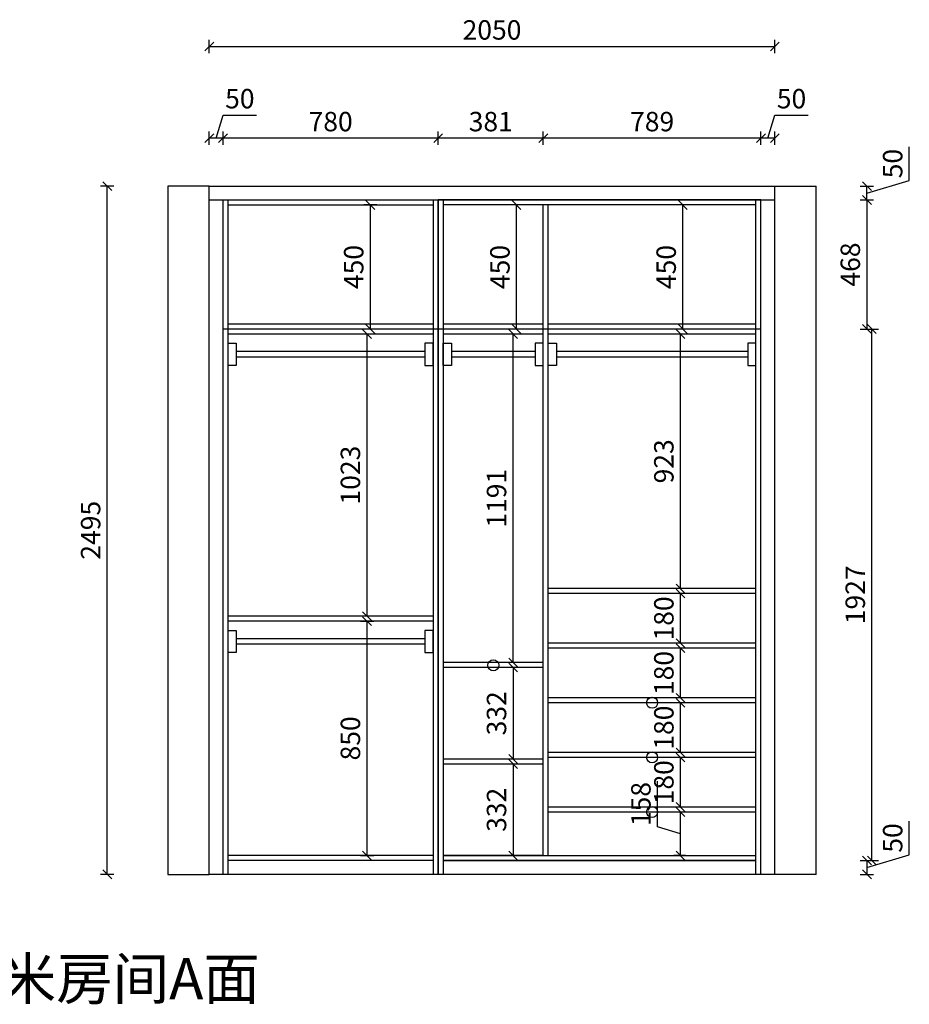
# Model space of a CAD drawing. Units: millimetres. Extents: x -110075 to -65429, y -135700 to -109155.
# Drawn here: x -98057 to -94832, y -115361 to -111791 of the extents above; entities that cross this region are included whole.
import ezdxf

# ---------------------------------------------------------------- set-up
doc = ezdxf.new("R2010")
doc.units = ezdxf.units.MM
doc.header["$LTSCALE"] = 10
doc.header["$PDMODE"] = 34
doc.styles.add('宋体', font='txt')
doc.dimstyles.new('柜体标注', dxfattribs={"dimscale": 0.8, "dimtxt": 88, "dimasz": 40, "dimexe": 30, "dimexo": 5, "dimgap": 20, "dimtad": 1, "dimdec": 1, "dimdsep": 46, "dimtxsty": '宋体', "dimblk": 'OBLIQUE', "dimcen": 2.5, "dimadec": 0, "dimazin": 0, "dimtfac": 1, "dimtdec": 1, "dimtmove": 1, "dimatfit": 3, "dimfxl": 30, "dimfxlon": 1, "dimarcsym": 0})

# ---------------------------------------------------------------- blocks, each defined once
blk = doc.blocks.new('_Oblique')
at = {"color": 0, "linetype": 'ByBlock', "lineweight": -2}
blk.add_line((-0.5, -0.5), (0.5, 0.5), dxfattribs=at)
blk = doc.blocks.new('*D38')
at = {"color": 0, "linetype": 'ByBlock', "lineweight": -2, "transparency": 16777216}
for p, q in [((-94832.3, -114818.8), (-94832.3, -114697.1)), ((-95009.9, -114839.9), (-94961.9, -114839.9)), ((-94985.9, -114864.9), (-94832.3, -114818.8)), ((-94985.9, -114839.9), (-94985.9, -114889.9)), ((-95009.9, -114889.9), (-94961.9, -114889.9))]:
    blk.add_line(p, q, dxfattribs=at)
at = {"layer": 'Defpoints', "color": 0, "linetype": 'ByBlock', "lineweight": -2, "transparency": 16777216}
for p in [(-95388.1, -114839.9), (-95320.1, -114889.9), (-94985.9, -114889.9)]:
    blk.add_point(p, dxfattribs=at)
at = {"color": 0, "linetype": 'ByBlock', "lineweight": -2, "transparency": 16777216, "xscale": 32, "yscale": 32, "zscale": 32}
for p, rotation in [((-94985.9, -114839.9), 90), ((-94985.9, -114889.9), 270)]:
    blk.add_blockref('_Oblique', p, dxfattribs=dict(at, rotation=rotation))
at = {"color": 0, "linetype": 'ByBlock', "lineweight": -2, "transparency": 16777216, "insert": (-94883.5, -114757.9), "char_height": 70.4, "attachment_point": 5, "rotation": 90, "style": '宋体'}
blk.add_mtext('50', dxfattribs=at)
blk = doc.blocks.new('*D39')
at = {"color": 0, "linetype": 'ByBlock', "lineweight": -2, "transparency": 16777216}
for p, q in [((-94991.9, -112912.9), (-94943.9, -112912.9)), ((-94967.9, -114839.9), (-94967.9, -112912.9)), ((-94991.9, -114839.9), (-94943.9, -114839.9))]:
    blk.add_line(p, q, dxfattribs=at)
at = {"layer": 'Defpoints', "color": 0, "linetype": 'ByBlock', "lineweight": -2, "transparency": 16777216}
for p in [(-95370.1, -112912.9), (-94967.9, -112912.9), (-95388.1, -114839.9)]:
    blk.add_point(p, dxfattribs=at)
at = {"color": 0, "linetype": 'ByBlock', "lineweight": -2, "transparency": 16777216, "xscale": 32, "yscale": 32, "zscale": 32}
for p, rotation in [((-94967.9, -112912.9), 90), ((-94967.9, -114839.9), 270)]:
    blk.add_blockref('_Oblique', p, dxfattribs=dict(at, rotation=rotation))
at = {"color": 0, "linetype": 'ByBlock', "lineweight": -2, "transparency": 16777216, "insert": (-95019.1, -113876.4), "char_height": 70.4, "attachment_point": 5, "rotation": 90, "style": '宋体'}
blk.add_mtext('1927', dxfattribs=at)
blk = doc.blocks.new('*D40')
at = {"color": 0, "linetype": 'ByBlock', "lineweight": -2, "transparency": 16777216}
for p, q in [((-95009.9, -112444.9), (-94961.9, -112444.9)), ((-94985.9, -112444.9), (-94985.9, -112912.9)), ((-95009.9, -112912.9), (-94961.9, -112912.9))]:
    blk.add_line(p, q, dxfattribs=at)
at = {"layer": 'Defpoints', "color": 0, "linetype": 'ByBlock', "lineweight": -2, "transparency": 16777216}
for p in [(-95320.1, -112444.9), (-95370.1, -112912.9), (-94985.9, -112912.9)]:
    blk.add_point(p, dxfattribs=at)
at = {"color": 0, "linetype": 'ByBlock', "lineweight": -2, "transparency": 16777216, "xscale": 32, "yscale": 32, "zscale": 32}
for p, rotation in [((-94985.9, -112444.9), 90), ((-94985.9, -112912.9), 270)]:
    blk.add_blockref('_Oblique', p, dxfattribs=dict(at, rotation=rotation))
at = {"color": 0, "linetype": 'ByBlock', "lineweight": -2, "transparency": 16777216, "insert": (-95037.1, -112678.9), "char_height": 70.4, "attachment_point": 5, "rotation": 90, "style": '宋体'}
blk.add_mtext('468', dxfattribs=at)
blk = doc.blocks.new('*D41')
at = {"color": 0, "linetype": 'ByBlock', "lineweight": -2, "transparency": 16777216}
for p, q in [((-94832.3, -112373.8), (-94832.3, -112252.1)), ((-94985.9, -112419.9), (-94832.3, -112373.8)), ((-95009.9, -112394.9), (-94961.9, -112394.9)), ((-94985.9, -112444.9), (-94985.9, -112394.9)), ((-95009.9, -112444.9), (-94961.9, -112444.9))]:
    blk.add_line(p, q, dxfattribs=at)
at = {"layer": 'Defpoints', "color": 0, "linetype": 'ByBlock', "lineweight": -2, "transparency": 16777216}
for p in [(-95320.1, -112394.9), (-94985.9, -112394.9), (-95320.1, -112444.9)]:
    blk.add_point(p, dxfattribs=at)
at = {"color": 0, "linetype": 'ByBlock', "lineweight": -2, "transparency": 16777216, "xscale": 32, "yscale": 32, "zscale": 32}
for p, rotation in [((-94985.9, -112394.9), 90), ((-94985.9, -112444.9), 270)]:
    blk.add_blockref('_Oblique', p, dxfattribs=dict(at, rotation=rotation))
at = {"color": 0, "linetype": 'ByBlock', "lineweight": -2, "transparency": 16777216, "insert": (-94883.5, -112312.9), "char_height": 70.4, "attachment_point": 5, "rotation": 90, "style": '宋体'}
blk.add_mtext('50', dxfattribs=at)
blk = doc.blocks.new('*D42')
at = {"color": 0, "linetype": 'ByBlock', "lineweight": -2, "transparency": 16777216}
for p, q in [((-97345.1, -112221), (-97320.1, -112137.8)), ((-97320.1, -112137.8), (-97198.5, -112137.8)), ((-97370.1, -112245), (-97370.1, -112197)), ((-97320.1, -112245), (-97320.1, -112197)), ((-97320.1, -112221), (-97370.1, -112221))]:
    blk.add_line(p, q, dxfattribs=at)
at = {"layer": 'Defpoints', "color": 0, "linetype": 'ByBlock', "lineweight": -2, "transparency": 16777216}
for p in [(-97370.1, -112221), (-97370.1, -112394.9), (-97320.1, -112444.9)]:
    blk.add_point(p, dxfattribs=at)
at = {"color": 0, "linetype": 'ByBlock', "lineweight": -2, "transparency": 16777216, "xscale": 32, "yscale": 32, "zscale": 32, "rotation": 180}
blk.add_blockref('_Oblique', (-97370.1, -112221), dxfattribs=at)
at = {"color": 0, "linetype": 'ByBlock', "lineweight": -2, "transparency": 16777216, "xscale": 32, "yscale": 32, "zscale": 32}
blk.add_blockref('_Oblique', (-97320.1, -112221), dxfattribs=at)
at = {"color": 0, "linetype": 'ByBlock', "lineweight": -2, "transparency": 16777216, "insert": (-97259.3, -112086.6), "char_height": 70.4, "attachment_point": 5, "style": '宋体'}
blk.add_mtext('50', dxfattribs=at)
blk = doc.blocks.new('*D43')
at = {"color": 0, "linetype": 'ByBlock', "lineweight": -2, "transparency": 16777216}
for p, q in [((-95345.1, -112221), (-95320.1, -112137.8)), ((-95320.1, -112137.8), (-95198.5, -112137.8)), ((-95370.1, -112245), (-95370.1, -112197)), ((-95320.1, -112245), (-95320.1, -112197)), ((-95320.1, -112221), (-95370.1, -112221))]:
    blk.add_line(p, q, dxfattribs=at)
at = {"layer": 'Defpoints', "color": 0, "linetype": 'ByBlock', "lineweight": -2, "transparency": 16777216}
for p in [(-95370.1, -112221), (-95320.1, -112394.9), (-95370.1, -112444.9)]:
    blk.add_point(p, dxfattribs=at)
at = {"color": 0, "linetype": 'ByBlock', "lineweight": -2, "transparency": 16777216, "xscale": 32, "yscale": 32, "zscale": 32, "rotation": 180}
blk.add_blockref('_Oblique', (-95370.1, -112221), dxfattribs=at)
at = {"color": 0, "linetype": 'ByBlock', "lineweight": -2, "transparency": 16777216, "xscale": 32, "yscale": 32, "zscale": 32}
blk.add_blockref('_Oblique', (-95320.1, -112221), dxfattribs=at)
at = {"color": 0, "linetype": 'ByBlock', "lineweight": -2, "transparency": 16777216, "insert": (-95259.3, -112086.6), "char_height": 70.4, "attachment_point": 5, "style": '宋体'}
blk.add_mtext('50', dxfattribs=at)
blk = doc.blocks.new('*D44')
at = {"color": 0, "linetype": 'ByBlock', "lineweight": -2, "transparency": 16777216}
for p, q in [((-97715.9, -112394.9), (-97763.9, -112394.9)), ((-97739.9, -114889.9), (-97739.9, -112394.9)), ((-97715.9, -114889.9), (-97763.9, -114889.9))]:
    blk.add_line(p, q, dxfattribs=at)
at = {"layer": 'Defpoints', "color": 0, "linetype": 'ByBlock', "lineweight": -2, "transparency": 16777216}
for p in [(-97739.9, -112394.9), (-97370.1, -112394.9), (-97370.1, -114889.9)]:
    blk.add_point(p, dxfattribs=at)
at = {"color": 0, "linetype": 'ByBlock', "lineweight": -2, "transparency": 16777216, "xscale": 32, "yscale": 32, "zscale": 32}
for p, rotation in [((-97739.9, -112394.9), 90), ((-97739.9, -114889.9), 270)]:
    blk.add_blockref('_Oblique', p, dxfattribs=dict(at, rotation=rotation))
at = {"color": 0, "linetype": 'ByBlock', "lineweight": -2, "transparency": 16777216, "insert": (-97791.1, -113642.4), "char_height": 70.4, "attachment_point": 5, "rotation": 90, "style": '宋体'}
blk.add_mtext('2495', dxfattribs=at)
blk = doc.blocks.new('*D45')
at = {"color": 0, "linetype": 'ByBlock', "lineweight": -2, "transparency": 16777216}
for p, q in [((-97370.1, -111912.6), (-97370.1, -111864.6)), ((-95320.1, -111912.6), (-95320.1, -111864.6)), ((-97370.1, -111888.6), (-95320.1, -111888.6))]:
    blk.add_line(p, q, dxfattribs=at)
at = {"layer": 'Defpoints', "color": 0, "linetype": 'ByBlock', "lineweight": -2, "transparency": 16777216}
for p in [(-95320.1, -111888.6), (-97370.1, -112394.9), (-95320.1, -112394.9)]:
    blk.add_point(p, dxfattribs=at)
at = {"color": 0, "linetype": 'ByBlock', "lineweight": -2, "transparency": 16777216, "xscale": 32, "yscale": 32, "zscale": 32, "rotation": 180}
blk.add_blockref('_Oblique', (-97370.1, -111888.6), dxfattribs=at)
at = {"color": 0, "linetype": 'ByBlock', "lineweight": -2, "transparency": 16777216, "xscale": 32, "yscale": 32, "zscale": 32}
blk.add_blockref('_Oblique', (-95320.1, -111888.6), dxfattribs=at)
at = {"color": 0, "linetype": 'ByBlock', "lineweight": -2, "transparency": 16777216, "insert": (-96345.1, -111837.4), "char_height": 70.4, "attachment_point": 5, "style": '宋体'}
blk.add_mtext('2050', dxfattribs=at)
blk = doc.blocks.new('*D46')
at = {"color": 0, "linetype": 'ByBlock', "lineweight": -2, "transparency": 16777216}
for p, q in [((-95745, -114717.9), (-95745, -114552.2)), ((-95644, -114663.9), (-95685.8, -114663.9)), ((-95661.8, -114821.9), (-95661.8, -114663.9)), ((-95661.8, -114742.9), (-95745, -114717.9)), ((-95644, -114821.9), (-95685.8, -114821.9))]:
    blk.add_line(p, q, dxfattribs=at)
at = {"layer": 'Defpoints', "color": 0, "linetype": 'ByBlock', "lineweight": -2, "transparency": 16777216}
for p in [(-95661.8, -114663.9), (-95640, -114663.9), (-95640, -114821.9)]:
    blk.add_point(p, dxfattribs=at)
at = {"color": 0, "linetype": 'ByBlock', "lineweight": -2, "transparency": 16777216, "xscale": 32, "yscale": 32, "zscale": 32}
for p, rotation in [((-95661.8, -114663.9), 90), ((-95661.8, -114821.9), 270)]:
    blk.add_blockref('_Oblique', p, dxfattribs=dict(at, rotation=rotation))
at = {"color": 0, "linetype": 'ByBlock', "lineweight": -2, "transparency": 16777216, "insert": (-95796.2, -114635), "char_height": 70.4, "attachment_point": 5, "rotation": 90, "style": '宋体'}
blk.add_mtext('158', dxfattribs=at)
blk = doc.blocks.new('*D47')
at = {"color": 0, "linetype": 'ByBlock', "lineweight": -2, "transparency": 16777216}
for p, q in [((-95637.8, -114465.9), (-95685.8, -114465.9)), ((-95661.8, -114645.9), (-95661.8, -114465.9)), ((-95637.8, -114645.9), (-95685.8, -114645.9))]:
    blk.add_line(p, q, dxfattribs=at)
at = {"layer": 'Defpoints', "color": 0, "linetype": 'ByBlock', "lineweight": -2, "transparency": 16777216}
for p in [(-95661.8, -114465.9), (-95559.2, -114465.9), (-95559.2, -114645.9)]:
    blk.add_point(p, dxfattribs=at)
at = {"color": 0, "linetype": 'ByBlock', "lineweight": -2, "transparency": 16777216, "xscale": 32, "yscale": 32, "zscale": 32}
for p, rotation in [((-95661.8, -114465.9), 90), ((-95661.8, -114645.9), 270)]:
    blk.add_blockref('_Oblique', p, dxfattribs=dict(at, rotation=rotation))
at = {"color": 0, "linetype": 'ByBlock', "lineweight": -2, "transparency": 16777216, "insert": (-95713, -114555.9), "char_height": 70.4, "attachment_point": 5, "rotation": 90, "style": '宋体'}
blk.add_mtext('180', dxfattribs=at)
blk = doc.blocks.new('*D48')
at = {"color": 0, "linetype": 'ByBlock', "lineweight": -2, "transparency": 16777216}
for p, q in [((-95637.8, -114267.9), (-95685.8, -114267.9)), ((-95661.8, -114447.9), (-95661.8, -114267.9)), ((-95637.8, -114447.9), (-95685.8, -114447.9))]:
    blk.add_line(p, q, dxfattribs=at)
at = {"layer": 'Defpoints', "color": 0, "linetype": 'ByBlock', "lineweight": -2, "transparency": 16777216}
for p in [(-95661.8, -114267.9), (-95584.4, -114267.9), (-95584.4, -114447.9)]:
    blk.add_point(p, dxfattribs=at)
at = {"color": 0, "linetype": 'ByBlock', "lineweight": -2, "transparency": 16777216, "xscale": 32, "yscale": 32, "zscale": 32}
for p, rotation in [((-95661.8, -114267.9), 90), ((-95661.8, -114447.9), 270)]:
    blk.add_blockref('_Oblique', p, dxfattribs=dict(at, rotation=rotation))
at = {"color": 0, "linetype": 'ByBlock', "lineweight": -2, "transparency": 16777216, "insert": (-95713, -114357.9), "char_height": 70.4, "attachment_point": 5, "rotation": 90, "style": '宋体'}
blk.add_mtext('180', dxfattribs=at)
blk = doc.blocks.new('*D49')
at = {"color": 0, "linetype": 'ByBlock', "lineweight": -2, "transparency": 16777216}
for p, q in [((-95637.8, -114069.9), (-95685.8, -114069.9)), ((-95661.8, -114249.9), (-95661.8, -114069.9)), ((-95637.8, -114249.9), (-95685.8, -114249.9))]:
    blk.add_line(p, q, dxfattribs=at)
at = {"layer": 'Defpoints', "color": 0, "linetype": 'ByBlock', "lineweight": -2, "transparency": 16777216}
for p in [(-95661.8, -114069.9), (-95589.5, -114069.9), (-95589.5, -114249.9)]:
    blk.add_point(p, dxfattribs=at)
at = {"color": 0, "linetype": 'ByBlock', "lineweight": -2, "transparency": 16777216, "xscale": 32, "yscale": 32, "zscale": 32}
for p, rotation in [((-95661.8, -114069.9), 90), ((-95661.8, -114249.9), 270)]:
    blk.add_blockref('_Oblique', p, dxfattribs=dict(at, rotation=rotation))
at = {"color": 0, "linetype": 'ByBlock', "lineweight": -2, "transparency": 16777216, "insert": (-95713, -114159.9), "char_height": 70.4, "attachment_point": 5, "rotation": 90, "style": '宋体'}
blk.add_mtext('180', dxfattribs=at)
blk = doc.blocks.new('*D50')
at = {"color": 0, "linetype": 'ByBlock', "lineweight": -2, "transparency": 16777216}
for p, q in [((-95637.8, -113871.9), (-95685.8, -113871.9)), ((-95661.8, -114051.9), (-95661.8, -113871.9)), ((-95637.8, -114051.9), (-95685.8, -114051.9))]:
    blk.add_line(p, q, dxfattribs=at)
at = {"layer": 'Defpoints', "color": 0, "linetype": 'ByBlock', "lineweight": -2, "transparency": 16777216}
for p in [(-95661.8, -113871.9), (-95582.7, -113871.9), (-95582.7, -114051.9)]:
    blk.add_point(p, dxfattribs=at)
at = {"color": 0, "linetype": 'ByBlock', "lineweight": -2, "transparency": 16777216, "xscale": 32, "yscale": 32, "zscale": 32}
for p, rotation in [((-95661.8, -113871.9), 90), ((-95661.8, -114051.9), 270)]:
    blk.add_blockref('_Oblique', p, dxfattribs=dict(at, rotation=rotation))
at = {"color": 0, "linetype": 'ByBlock', "lineweight": -2, "transparency": 16777216, "insert": (-95713, -113961.9), "char_height": 70.4, "attachment_point": 5, "rotation": 90, "style": '宋体'}
blk.add_mtext('180', dxfattribs=at)
blk = doc.blocks.new('*D51')
at = {"color": 0, "linetype": 'ByBlock', "lineweight": -2, "transparency": 16777216}
for p, q in [((-95637.8, -112930.9), (-95685.8, -112930.9)), ((-95661.8, -113853.9), (-95661.8, -112930.9)), ((-95637.8, -113853.9), (-95685.8, -113853.9))]:
    blk.add_line(p, q, dxfattribs=at)
at = {"layer": 'Defpoints', "color": 0, "linetype": 'ByBlock', "lineweight": -2, "transparency": 16777216}
for p in [(-95661.8, -112930.9), (-95584.1, -112930.9), (-95584.1, -113853.9)]:
    blk.add_point(p, dxfattribs=at)
at = {"color": 0, "linetype": 'ByBlock', "lineweight": -2, "transparency": 16777216, "xscale": 32, "yscale": 32, "zscale": 32}
for p, rotation in [((-95661.8, -112930.9), 90), ((-95661.8, -113853.9), 270)]:
    blk.add_blockref('_Oblique', p, dxfattribs=dict(at, rotation=rotation))
at = {"color": 0, "linetype": 'ByBlock', "lineweight": -2, "transparency": 16777216, "insert": (-95713, -113392.4), "char_height": 70.4, "attachment_point": 5, "rotation": 90, "style": '宋体'}
blk.add_mtext('923', dxfattribs=at)
blk = doc.blocks.new('*D52')
at = {"color": 0, "linetype": 'ByBlock', "lineweight": -2, "transparency": 16777216}
for p, q in [((-95629.4, -112462.9), (-95677.4, -112462.9)), ((-95653.4, -112912.9), (-95653.4, -112462.9)), ((-95629.4, -112912.9), (-95677.4, -112912.9))]:
    blk.add_line(p, q, dxfattribs=at)
at = {"layer": 'Defpoints', "color": 0, "linetype": 'ByBlock', "lineweight": -2, "transparency": 16777216}
for p in [(-95653.4, -112462.9), (-95579.6, -112462.9), (-95579.6, -112912.9)]:
    blk.add_point(p, dxfattribs=at)
at = {"color": 0, "linetype": 'ByBlock', "lineweight": -2, "transparency": 16777216, "xscale": 32, "yscale": 32, "zscale": 32}
for p, rotation in [((-95653.4, -112462.9), 90), ((-95653.4, -112912.9), 270)]:
    blk.add_blockref('_Oblique', p, dxfattribs=dict(at, rotation=rotation))
at = {"color": 0, "linetype": 'ByBlock', "lineweight": -2, "transparency": 16777216, "insert": (-95704.6, -112687.9), "char_height": 70.4, "attachment_point": 5, "rotation": 90, "style": '宋体'}
blk.add_mtext('450', dxfattribs=at)
blk = doc.blocks.new('*D53')
at = {"color": 0, "linetype": 'ByBlock', "lineweight": -2, "transparency": 16777216}
for p, q in [((-96261.2, -112930.9), (-96292.4, -112930.9)), ((-96268.4, -114121.9), (-96268.4, -112930.9)), ((-96261.2, -114121.9), (-96292.4, -114121.9))]:
    blk.add_line(p, q, dxfattribs=at)
at = {"layer": 'Defpoints', "color": 0, "linetype": 'ByBlock', "lineweight": -2, "transparency": 16777216}
for p in [(-96268.4, -112930.9), (-96257.2, -112930.9), (-96257.2, -114121.9)]:
    blk.add_point(p, dxfattribs=at)
at = {"color": 0, "linetype": 'ByBlock', "lineweight": -2, "transparency": 16777216, "xscale": 32, "yscale": 32, "zscale": 32}
for p, rotation in [((-96268.4, -112930.9), 90), ((-96268.4, -114121.9), 270)]:
    blk.add_blockref('_Oblique', p, dxfattribs=dict(at, rotation=rotation))
at = {"color": 0, "linetype": 'ByBlock', "lineweight": -2, "transparency": 16777216, "insert": (-96319.6, -113526.4), "char_height": 70.4, "attachment_point": 5, "rotation": 90, "style": '宋体'}
blk.add_mtext('1191', dxfattribs=at)
blk = doc.blocks.new('*D54')
at = {"color": 0, "linetype": 'ByBlock', "lineweight": -2, "transparency": 16777216}
for p, q in [((-96232.1, -112462.9), (-96280.1, -112462.9)), ((-96256.1, -112912.9), (-96256.1, -112462.9)), ((-96232.1, -112912.9), (-96280.1, -112912.9))]:
    blk.add_line(p, q, dxfattribs=at)
at = {"layer": 'Defpoints', "color": 0, "linetype": 'ByBlock', "lineweight": -2, "transparency": 16777216}
for p in [(-96256.1, -112462.9), (-96204.2, -112462.9), (-96204.2, -112912.9)]:
    blk.add_point(p, dxfattribs=at)
at = {"color": 0, "linetype": 'ByBlock', "lineweight": -2, "transparency": 16777216, "xscale": 32, "yscale": 32, "zscale": 32}
for p, rotation in [((-96256.1, -112462.9), 90), ((-96256.1, -112912.9), 270)]:
    blk.add_blockref('_Oblique', p, dxfattribs=dict(at, rotation=rotation))
at = {"color": 0, "linetype": 'ByBlock', "lineweight": -2, "transparency": 16777216, "insert": (-96307.3, -112687.9), "char_height": 70.4, "attachment_point": 5, "rotation": 90, "style": '宋体'}
blk.add_mtext('450', dxfattribs=at)
blk = doc.blocks.new('*D55')
at = {"color": 0, "linetype": 'ByBlock', "lineweight": -2, "transparency": 16777216}
for p, q in [((-96244.4, -114139.9), (-96292.4, -114139.9)), ((-96268.4, -114139.9), (-96268.4, -114471.9)), ((-96244.4, -114471.9), (-96292.4, -114471.9))]:
    blk.add_line(p, q, dxfattribs=at)
at = {"layer": 'Defpoints', "color": 0, "linetype": 'ByBlock', "lineweight": -2, "transparency": 16777216}
for p in [(-96210.8, -114139.9), (-96268.4, -114471.9), (-96210.8, -114471.9)]:
    blk.add_point(p, dxfattribs=at)
at = {"color": 0, "linetype": 'ByBlock', "lineweight": -2, "transparency": 16777216, "xscale": 32, "yscale": 32, "zscale": 32}
for p, rotation in [((-96268.4, -114139.9), 90), ((-96268.4, -114471.9), 270)]:
    blk.add_blockref('_Oblique', p, dxfattribs=dict(at, rotation=rotation))
at = {"color": 0, "linetype": 'ByBlock', "lineweight": -2, "transparency": 16777216, "insert": (-96319.6, -114305.9), "char_height": 70.4, "attachment_point": 5, "rotation": 90, "style": '宋体'}
blk.add_mtext('332', dxfattribs=at)
blk = doc.blocks.new('*D56')
at = {"color": 0, "linetype": 'ByBlock', "lineweight": -2, "transparency": 16777216}
for p, q in [((-96244.4, -114489.9), (-96292.4, -114489.9)), ((-96268.4, -114489.9), (-96268.4, -114821.9)), ((-96244.4, -114821.9), (-96292.4, -114821.9))]:
    blk.add_line(p, q, dxfattribs=at)
at = {"layer": 'Defpoints', "color": 0, "linetype": 'ByBlock', "lineweight": -2, "transparency": 16777216}
for p in [(-96216.7, -114489.9), (-96268.4, -114821.9), (-96216.7, -114821.9)]:
    blk.add_point(p, dxfattribs=at)
at = {"color": 0, "linetype": 'ByBlock', "lineweight": -2, "transparency": 16777216, "xscale": 32, "yscale": 32, "zscale": 32}
for p, rotation in [((-96268.4, -114489.9), 90), ((-96268.4, -114821.9), 270)]:
    blk.add_blockref('_Oblique', p, dxfattribs=dict(at, rotation=rotation))
at = {"color": 0, "linetype": 'ByBlock', "lineweight": -2, "transparency": 16777216, "insert": (-96319.6, -114655.9), "char_height": 70.4, "attachment_point": 5, "rotation": 90, "style": '宋体'}
blk.add_mtext('332', dxfattribs=at)
blk = doc.blocks.new('*D57')
at = {"color": 0, "linetype": 'ByBlock', "lineweight": -2, "transparency": 16777216}
for p, q in [((-96822.1, -113971.9), (-96774.1, -113971.9)), ((-96798.1, -114821.9), (-96798.1, -113971.9)), ((-96822.1, -114821.9), (-96774.1, -114821.9))]:
    blk.add_line(p, q, dxfattribs=at)
at = {"layer": 'Defpoints', "color": 0, "linetype": 'ByBlock', "lineweight": -2, "transparency": 16777216}
for p in [(-96872.9, -113971.9), (-96798.1, -113971.9), (-96872.9, -114821.9)]:
    blk.add_point(p, dxfattribs=at)
at = {"color": 0, "linetype": 'ByBlock', "lineweight": -2, "transparency": 16777216, "xscale": 32, "yscale": 32, "zscale": 32}
for p, rotation in [((-96798.1, -113971.9), 90), ((-96798.1, -114821.9), 270)]:
    blk.add_blockref('_Oblique', p, dxfattribs=dict(at, rotation=rotation))
at = {"color": 0, "linetype": 'ByBlock', "lineweight": -2, "transparency": 16777216, "insert": (-96849.3, -114396.9), "char_height": 70.4, "attachment_point": 5, "rotation": 90, "style": '宋体'}
blk.add_mtext('850', dxfattribs=at)
blk = doc.blocks.new('*D58')
at = {"color": 0, "linetype": 'ByBlock', "lineweight": -2, "transparency": 16777216}
for p, q in [((-96774.1, -112930.9), (-96822.1, -112930.9)), ((-96798.1, -113953.9), (-96798.1, -112930.9)), ((-96774.1, -113953.9), (-96822.1, -113953.9))]:
    blk.add_line(p, q, dxfattribs=at)
at = {"layer": 'Defpoints', "color": 0, "linetype": 'ByBlock', "lineweight": -2, "transparency": 16777216}
for p in [(-96798.1, -112930.9), (-96712.5, -112930.9), (-96712.5, -113953.9)]:
    blk.add_point(p, dxfattribs=at)
at = {"color": 0, "linetype": 'ByBlock', "lineweight": -2, "transparency": 16777216, "xscale": 32, "yscale": 32, "zscale": 32}
for p, rotation in [((-96798.1, -112930.9), 90), ((-96798.1, -113953.9), 270)]:
    blk.add_blockref('_Oblique', p, dxfattribs=dict(at, rotation=rotation))
at = {"color": 0, "linetype": 'ByBlock', "lineweight": -2, "transparency": 16777216, "insert": (-96849.3, -113442.4), "char_height": 70.4, "attachment_point": 5, "rotation": 90, "style": '宋体'}
blk.add_mtext('1023', dxfattribs=at)
blk = doc.blocks.new('*D59')
at = {"color": 0, "linetype": 'ByBlock', "lineweight": -2, "transparency": 16777216}
for p, q in [((-96762.1, -112462.9), (-96810.1, -112462.9)), ((-96786.1, -112912.9), (-96786.1, -112462.9)), ((-96762.1, -112912.9), (-96810.1, -112912.9))]:
    blk.add_line(p, q, dxfattribs=at)
at = {"layer": 'Defpoints', "color": 0, "linetype": 'ByBlock', "lineweight": -2, "transparency": 16777216}
for p in [(-96786.1, -112462.9), (-96669.8, -112462.9), (-96669.8, -112912.9)]:
    blk.add_point(p, dxfattribs=at)
at = {"color": 0, "linetype": 'ByBlock', "lineweight": -2, "transparency": 16777216, "xscale": 32, "yscale": 32, "zscale": 32}
for p, rotation in [((-96786.1, -112462.9), 90), ((-96786.1, -112912.9), 270)]:
    blk.add_blockref('_Oblique', p, dxfattribs=dict(at, rotation=rotation))
at = {"color": 0, "linetype": 'ByBlock', "lineweight": -2, "transparency": 16777216, "insert": (-96837.3, -112687.9), "char_height": 70.4, "attachment_point": 5, "rotation": 90, "style": '宋体'}
blk.add_mtext('450', dxfattribs=at)

msp = doc.modelspace()

# ---------------------------------------------------------------- linework, layer by layer
at = {"color": 0, "linetype": 'ByBlock', "lineweight": -2}
for p, q in [((-97320.09, -112245.01), (-97320.09, -112197.01)), ((-96540.09, -112245.01), (-96540.09, -112197.01)), ((-96540.09, -112245.01), (-96540.09, -112197.01)), ((-96159.09, -112245.01), (-96159.09, -112197.01)), ((-96159.09, -112245.01), (-96159.09, -112197.01)), ((-95370.09, -112245.01), (-95370.09, -112197.01)), ((-96540.09, -112221.01), (-97320.09, -112221.01)), ((-96159.09, -112221.01), (-96540.09, -112221.01)), ((-95370.09, -112221.01), (-96159.09, -112221.01)), ((-97370.09, -112394.86), (-97520.09, -112394.86)), ((-97520.09, -112394.86), (-97520.09, -114889.86)), ((-97370.09, -114889.86), (-97370.09, -112394.86)), ((-97370.09, -112394.86), (-95320.09, -112394.86)), ((-95320.09, -114889.86), (-95320.09, -112394.86)), ((-95320.09, -112394.86), (-95170.09, -112394.86)), ((-95170.09, -114889.86), (-95170.09, -112394.86)), ((-97370.09, -112444.86), (-95320.09, -112444.86)), ((-97320.09, -114889.86), (-97320.09, -112444.86)), ((-97320.09, -112444.86), (-96540.09, -112444.86)), ((-97320.09, -114839.86), (-97320.09, -112444.86)), ((-97302.09, -114889.86), (-97302.09, -112444.86)), ((-96558.09, -112444.86), (-96558.09, -114889.86)), ((-96540.09, -114889.86), (-96540.09, -112444.86)), ((-96540.09, -112444.86), (-96540.09, -114889.86)), ((-95370.09, -112444.86), (-96540.09, -112444.86)), ((-96540.09, -112444.86), (-96540.09, -114889.86)), ((-96522.09, -112444.86), (-96522.09, -114889.86)), ((-95388.09, -114889.86), (-95388.09, -112444.86)), ((-95370.09, -114889.86), (-95370.09, -112444.86)), ((-95370.09, -114839.86), (-95370.09, -112444.86)), ((-97302.09, -112462.86), (-96558.09, -112462.86)), ((-95388.09, -112462.86), (-96522.09, -112462.86)), ((-96159.09, -114821.86), (-96159.09, -112462.86)), ((-96141.09, -114821.86), (-96141.09, -112462.86)), ((-96540.09, -112912.86), (-97320.09, -112912.86)), ((-96558.09, -112894.86), (-97302.09, -112894.86)), ((-96141.09, -112912.86), (-96540.09, -112912.86)), ((-96159.09, -112894.86), (-96522.09, -112894.86)), ((-95370.09, -112912.86), (-96159.09, -112912.86)), ((-95388.09, -112894.86), (-96141.09, -112894.86)), ((-96558.09, -112930.86), (-97302.09, -112930.86)), ((-96159.09, -112930.86), (-96522.09, -112930.86)), ((-95388.09, -112930.86), (-96141.09, -112930.86)), ((-96588.09, -112994.57), (-97272.09, -112994.57)), ((-96588.09, -113014.57), (-97272.09, -113014.57)), ((-96189.09, -112994.57), (-96492.09, -112994.57)), ((-96189.09, -113014.57), (-96492.09, -113014.57)), ((-95418.09, -112994.57), (-96111.09, -112994.57)), ((-95418.09, -113014.57), (-96111.09, -113014.57)), ((-95388.09, -113853.86), (-96141.09, -113853.86)), ((-95388.09, -113871.86), (-96141.09, -113871.86)), ((-96558.09, -113953.86), (-97302.09, -113953.86)), ((-96558.09, -113971.86), (-97302.09, -113971.86)), ((-96588.09, -114035.57), (-97272.09, -114035.57)), ((-96588.09, -114055.57), (-97272.09, -114055.57)), ((-95388.09, -114051.86), (-96141.09, -114051.86)), ((-95388.09, -114069.86), (-96141.09, -114069.86)), ((-96159.09, -114121.86), (-96522.09, -114121.86)), ((-96159.09, -114139.86), (-96522.09, -114139.86)), ((-95388.09, -114249.86), (-96141.09, -114249.86)), ((-95388.09, -114267.86), (-96141.09, -114267.86)), ((-95388.09, -114447.86), (-96141.09, -114447.86)), ((-96159.09, -114471.86), (-96522.09, -114471.86)), ((-95388.09, -114465.86), (-96141.09, -114465.86)), ((-96159.09, -114489.86), (-96522.09, -114489.86)), ((-95388.09, -114645.86), (-96141.09, -114645.86)), ((-95388.09, -114663.86), (-96141.09, -114663.86)), ((-96558.09, -114821.86), (-97302.09, -114821.86)), ((-96558.09, -114839.86), (-97302.09, -114839.86)), ((-96558.09, -114839.86), (-97302.09, -114839.86)), ((-96522.09, -114821.86), (-95388.09, -114821.86)), ((-96159.09, -114821.86), (-96522.09, -114821.86)), ((-95388.09, -114839.86), (-96522.09, -114839.86)), ((-96522.09, -114839.86), (-95388.09, -114839.86)), ((-97520.09, -114889.86), (-97370.09, -114889.86)), ((-95320.09, -114889.86), (-97370.09, -114889.86)), ((-95170.09, -114889.86), (-95320.09, -114889.86))]:
    msp.add_line(p, q, dxfattribs=at)
for points in [[(-97302.09, -112964.57), (-97272.09, -112964.57), (-97272.09, -113044.57), (-97302.09, -113044.57)], [(-96558.09, -112964.57), (-96588.09, -112964.57), (-96588.09, -113044.57), (-96558.09, -113044.57)], [(-96522.09, -112964.57), (-96492.09, -112964.57), (-96492.09, -113044.57), (-96522.09, -113044.57)], [(-96159.09, -112964.57), (-96189.09, -112964.57), (-96189.09, -113044.57), (-96159.09, -113044.57)], [(-96141.09, -112964.57), (-96111.09, -112964.57), (-96111.09, -113044.57), (-96141.09, -113044.57)], [(-95388.09, -112964.57), (-95418.09, -112964.57), (-95418.09, -113044.57), (-95388.09, -113044.57)], [(-97302.09, -114005.57), (-97272.09, -114005.57), (-97272.09, -114085.57), (-97302.09, -114085.57)], [(-96558.09, -114005.57), (-96588.09, -114005.57), (-96588.09, -114085.57), (-96558.09, -114085.57)]]:
    msp.add_lwpolyline(points, close=True, dxfattribs=at)
for centre in [(-96340.59, -114132.02), (-95764.59, -114267.86), (-95764.59, -114465.86), (-95764.59, -114663.86)]:
    msp.add_circle(centre, 20, dxfattribs=at)

# ---------------------------------------------------------------- block references
at = {"color": 0, "linetype": 'ByBlock', "lineweight": -2, "xscale": 32, "yscale": 32, "zscale": 32, "rotation": 180}
for p in [(-97320.09, -112221.01), (-96540.09, -112221.01), (-96159.09, -112221.01)]:
    msp.add_blockref('_Oblique', p, dxfattribs=at)
at = {"color": 0, "linetype": 'ByBlock', "lineweight": -2, "xscale": 32, "yscale": 32, "zscale": 32}
for p in [(-96540.09, -112221.01), (-96159.09, -112221.01), (-95370.09, -112221.01)]:
    msp.add_blockref('_Oblique', p, dxfattribs=at)

# ---------------------------------------------------------------- texts
at = {"color": 0, "linetype": 'ByBlock', "lineweight": -2, "char_height": 70.4, "attachment_point": 5, "style": '宋体'}
for s, insert in [('780', (-96930.09, -112169.81)), ('381', (-96349.59, -112169.81)), ('789', (-95764.59, -112169.81))]:
    msp.add_mtext(s, dxfattribs=dict(at, insert=insert))
at = {"color": 0, "linetype": 'ByBlock', "lineweight": -2, "insert": (-98948.06, -115193.46), "char_height": 150, "attachment_point": 1, "style": '宋体'}
msp.add_mtext_dynamic_manual_height_columns('次卧榻榻米房间A面', width=2020.8615, gutter_width=12.5, heights=[0], dxfattribs=at)

# ---------------------------------------------------------------- dimensions: what is measured, and where the dimension line sits
at = {"color": 0, "linetype": 'ByBlock', "lineweight": -2}
for base, p1, p2, picture, middle in [((-95320.09, -111888.57), (-97370.09, -112394.86), (-95320.09, -112394.86), '*D45', (-96345.09, -111837.37)), ((-97370.09, -112221.01), (-97320.09, -112444.86), (-97370.09, -112394.86), '*D42', (-97304.13, -112086.61)), ((-95370.09, -112221.01), (-95320.09, -112394.86), (-95370.09, -112444.86), '*D43', (-95304.13, -112086.61))]:
    dim = msp.add_linear_dim(base=base, p1=p1, p2=p2, dimstyle='柜体标注', dxfattribs=at)
    dim.commit()
    dim.dimension.update_dxf_attribs({"geometry": picture, "text_midpoint": middle})
for base, p1, p2, angle, picture, middle in [((-94985.91, -112394.86), (-95320.09, -112444.86), (-95320.09, -112394.86), 270, '*D41', (-94883.51, -112357.78)), ((-97739.93, -112394.86), (-97370.09, -114889.86), (-97370.09, -112394.86), 270, '*D44', (-97791.13, -113642.36)), ((-96786.12, -112462.86), (-96669.8, -112912.86), (-96669.8, -112462.86), 90, '*D59', (-96837.32, -112687.86)), ((-96256.14, -112462.86), (-96204.24, -112912.86), (-96204.24, -112462.86), 90, '*D54', (-96307.34, -112687.86)), ((-95653.4, -112462.86), (-95579.58, -112912.86), (-95579.58, -112462.86), 90, '*D52', (-95704.6, -112687.86)), ((-94985.91, -112912.86), (-95320.09, -112444.86), (-95370.09, -112912.86), 270, '*D40', (-95037.11, -112678.86)), ((-96798.13, -112930.86), (-96712.53, -113953.86), (-96712.53, -112930.86), 90, '*D58', (-96849.33, -113442.36)), ((-96268.44, -112930.86), (-96257.18, -114121.86), (-96257.18, -112930.86), 90, '*D53', (-96319.64, -113526.36)), ((-95661.84, -112930.86), (-95584.1, -113853.86), (-95584.1, -112930.86), 90, '*D51', (-95713.04, -113392.36)), ((-94967.91, -112912.86), (-95388.09, -114839.86), (-95370.09, -112912.86), 270, '*D39', (-95019.11, -113876.36)), ((-95661.84, -113871.86), (-95582.72, -114051.86), (-95582.72, -113871.86), 90, '*D50', (-95713.04, -113961.86)), ((-96798.13, -113971.86), (-96872.92, -114821.86), (-96872.92, -113971.86), 90, '*D57', (-96849.33, -114396.86)), ((-95661.84, -114069.86), (-95589.46, -114249.86), (-95589.46, -114069.86), 90, '*D49', (-95713.04, -114159.86)), ((-96268.44, -114471.86), (-96210.82, -114139.86), (-96210.82, -114471.86), 90, '*D55', (-96319.64, -114305.86)), ((-95661.84, -114267.86), (-95584.43, -114447.86), (-95584.43, -114267.86), 90, '*D48', (-95713.04, -114357.86)), ((-95661.84, -114465.86), (-95559.19, -114645.86), (-95559.19, -114465.86), 90, '*D47', (-95713.04, -114555.86)), ((-96268.44, -114821.86), (-96216.66, -114489.86), (-96216.66, -114821.86), 90, '*D56', (-96319.64, -114655.86)), ((-95661.84, -114663.86), (-95639.97, -114821.86), (-95639.97, -114663.86), 90, '*D46', (-95796.24, -114701.9)), ((-94985.91, -114889.86), (-95388.09, -114839.86), (-95320.09, -114889.86), 270, '*D38', (-94883.51, -114802.78))]:
    dim = msp.add_linear_dim(base=base, p1=p1, p2=p2, angle=angle, dimstyle='柜体标注', dxfattribs=at)
    dim.commit()
    dim.dimension.update_dxf_attribs({"geometry": picture, "text_midpoint": middle})

doc.saveas('drawing.dxf')
